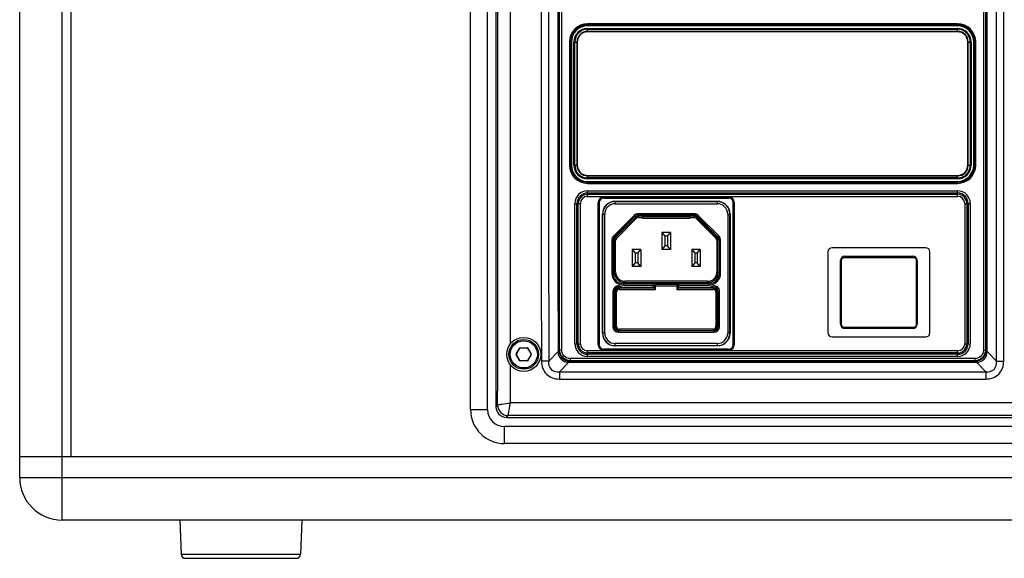
# Model space of a CAD drawing. Units: millimetres. Extents: x 13105 to 16075, y 254 to 2354.
# Drawn here: x 15468 to 15700, y 1048 to 1175 of the extents above; entities that cross this region are included whole.
import ezdxf

# ---------------------------------------------------------------- set-up
doc = ezdxf.new("R2010")
doc.units = ezdxf.units.MM
doc.header["$LTSCALE"] = 10
doc.layers.get('0').update_dxf_attribs({"linetype": 'CONTINUOUS'})

msp = doc.modelspace()

# ---------------------------------------------------------------- linework, layer by layer
at = {"color": 9, "linetype": 'Continuous'}
for p, q in [((15478.46, 1057.23), (15478.46, 1535.23)), ((15574.46, 1083.23), (15574.46, 1509.23)), ((15595.402, 1097.219), (15595.402, 1495.241)), ((15595.898, 1097.219), (15595.898, 1495.241)), ((15695.022, 1495.241), (15695.022, 1097.219)), ((15695.518, 1495.241), (15695.518, 1097.219)), ((15583.832, 1098.723), (15583.864, 1193.697)), ((15688.96, 1173.993), (15601.96, 1173.993)), ((15601.96, 1173.53), (15601.96, 1173.993)), ((15688.96, 1173.744), (15601.96, 1173.744)), ((15688.96, 1173.53), (15688.96, 1173.993)), ((15601.96, 1172.93), (15601.96, 1172.727)), ((15601.96, 1172.13), (15601.96, 1172.708)), ((15688.96, 1172.93), (15688.96, 1172.727)), ((15688.96, 1172.13), (15688.96, 1172.708)), ((15597.697, 1169.73), (15598.16, 1169.73)), ((15597.697, 1169.73), (15597.697, 1140.73)), ((15597.947, 1169.73), (15597.947, 1140.73)), ((15598.76, 1169.73), (15598.963, 1169.73)), ((15598.982, 1169.73), (15599.56, 1169.73)), ((15691.36, 1169.73), (15691.938, 1169.73)), ((15692.16, 1169.73), (15691.956, 1169.73)), ((15692.76, 1169.73), (15692.963, 1169.73)), ((15693.223, 1169.73), (15692.973, 1169.73)), ((15692.973, 1140.73), (15692.973, 1169.73)), ((15693.223, 1140.73), (15693.223, 1169.73)), ((15597.697, 1140.73), (15598.16, 1140.73)), ((15598.76, 1140.73), (15598.963, 1140.73)), ((15598.982, 1140.73), (15599.56, 1140.73)), ((15691.36, 1140.73), (15691.938, 1140.73)), ((15692.16, 1140.73), (15691.956, 1140.73)), ((15692.76, 1140.73), (15693.223, 1140.73)), ((15601.96, 1137.752), (15601.96, 1138.33)), ((15601.96, 1137.53), (15601.96, 1137.734)), ((15601.96, 1136.467), (15601.96, 1136.93)), ((15601.96, 1136.717), (15688.96, 1136.717)), ((15688.96, 1137.752), (15688.96, 1138.33)), ((15688.96, 1137.53), (15688.96, 1137.734)), ((15688.96, 1136.467), (15688.96, 1136.93)), ((15601.96, 1136.467), (15688.96, 1136.467)), ((15601.96, 1134.713), (15688.96, 1134.713)), ((15601.96, 1133.398), (15601.96, 1134.713)), ((15688.96, 1133.398), (15688.96, 1134.713)), ((15601.96, 1134.214), (15688.96, 1134.214)), ((15601.96, 1133.898), (15688.96, 1133.898)), ((15601.96, 1133.398), (15688.96, 1133.398)), ((15604.47, 1131.98), (15604.684, 1131.98)), ((15604.47, 1098.48), (15604.47, 1131.98)), ((15604.67, 1098.48), (15604.67, 1131.98)), ((15605.71, 1133.221), (15635.21, 1133.221)), ((15605.71, 1133.221), (15605.71, 1133.007)), ((15605.71, 1133.021), (15635.21, 1133.021)), ((15608.46, 1131.687), (15608.46, 1132.23)), ((15632.46, 1132.187), (15608.46, 1132.187)), ((15632.46, 1132.23), (15632.46, 1131.687)), ((15635.21, 1133.221), (15635.21, 1133.007)), ((15636.45, 1131.98), (15636.236, 1131.98)), ((15636.25, 1131.98), (15636.25, 1098.48)), ((15636.45, 1131.98), (15636.45, 1098.48)), ((15598.977, 1131.73), (15600.292, 1131.73)), ((15598.977, 1098.73), (15598.977, 1131.73)), ((15599.477, 1098.73), (15599.477, 1131.73)), ((15599.792, 1098.73), (15599.792, 1131.73)), ((15600.292, 1098.73), (15600.292, 1131.73)), ((15608.46, 1131.687), (15632.46, 1131.687)), ((15690.628, 1131.73), (15691.943, 1131.73)), ((15690.628, 1131.73), (15690.628, 1098.73)), ((15691.128, 1131.73), (15691.128, 1098.73)), ((15691.443, 1131.73), (15691.443, 1098.73)), ((15691.943, 1131.73), (15691.943, 1098.73)), ((15605.46, 1129.23), (15606.004, 1129.23)), ((15605.504, 1129.23), (15605.504, 1101.23)), ((15606.004, 1101.23), (15606.004, 1129.23)), ((15608.046, 1124.033), (15612.957, 1128.944)), ((15608.258, 1123.821), (15613.169, 1128.732)), ((15613.284, 1128.455), (15608.536, 1123.706)), ((15613.496, 1128.243), (15608.748, 1123.494)), ((15612.957, 1128.944), (15613.169, 1128.732)), ((15613.284, 1128.455), (15613.169, 1128.732)), ((15613.284, 1128.455), (15613.496, 1128.243)), ((15627.044, 1129.325), (15613.876, 1129.325)), ((15613.876, 1129.025), (15613.876, 1129.325)), ((15613.876, 1129.025), (15627.044, 1129.025)), ((15613.876, 1129.025), (15613.991, 1128.747)), ((15614.955, 1128.747), (15613.991, 1128.747)), ((15613.991, 1128.448), (15613.991, 1128.747)), ((15613.991, 1128.448), (15614.96, 1128.448)), ((15615.16, 1128.786), (15615.16, 1128.837)), ((15615.46, 1128.837), (15615.46, 1128.786)), ((15616.16, 1128.933), (15616.16, 1128.978)), ((15624.76, 1128.978), (15624.76, 1128.933)), ((15625.46, 1128.786), (15625.46, 1128.837)), ((15625.76, 1128.837), (15625.76, 1128.786)), ((15625.96, 1128.448), (15626.929, 1128.448)), ((15626.929, 1128.747), (15625.965, 1128.747)), ((15626.929, 1128.747), (15627.044, 1129.025)), ((15626.929, 1128.747), (15626.929, 1128.448)), ((15627.044, 1129.325), (15627.044, 1129.025)), ((15627.424, 1128.243), (15627.636, 1128.455)), ((15632.172, 1123.494), (15627.424, 1128.243)), ((15627.751, 1128.732), (15627.636, 1128.455)), ((15632.384, 1123.706), (15627.636, 1128.455)), ((15627.751, 1128.732), (15627.963, 1128.944)), ((15627.751, 1128.732), (15632.662, 1123.821)), ((15627.963, 1128.944), (15632.874, 1124.033)), ((15634.916, 1129.23), (15635.46, 1129.23)), ((15634.916, 1129.23), (15634.916, 1101.23)), ((15635.416, 1101.23), (15635.416, 1129.23)), ((15607.665, 1123.114), (15607.965, 1123.114)), ((15607.665, 1123.114), (15607.665, 1115.335)), ((15608.243, 1122.999), (15607.965, 1123.114)), ((15607.965, 1115.335), (15607.965, 1123.114)), ((15608.258, 1123.821), (15608.046, 1124.033)), ((15608.243, 1122.999), (15608.543, 1122.999)), ((15608.243, 1122.999), (15608.243, 1115.613)), ((15608.258, 1123.821), (15608.536, 1123.706)), ((15608.748, 1123.494), (15608.536, 1123.706)), ((15608.543, 1115.613), (15608.543, 1122.999)), ((15632.384, 1123.706), (15632.172, 1123.494)), ((15632.377, 1122.999), (15632.677, 1122.999)), ((15632.377, 1122.999), (15632.377, 1115.613)), ((15632.384, 1123.706), (15632.662, 1123.821)), ((15632.874, 1124.033), (15632.662, 1123.821)), ((15632.955, 1123.114), (15632.677, 1122.999)), ((15632.677, 1115.613), (15632.677, 1122.999)), ((15632.955, 1123.114), (15633.255, 1123.114)), ((15632.955, 1123.114), (15632.955, 1115.335)), ((15633.255, 1115.335), (15633.255, 1123.114)), ((15661.66, 1103.321), (15661.66, 1118.261)), ((15662.46, 1119.33), (15662.46, 1119.058)), ((15662.46, 1119.058), (15678.46, 1119.058)), ((15678.46, 1119.33), (15678.46, 1119.058)), ((15679.26, 1118.261), (15679.26, 1103.321)), ((15607.965, 1115.335), (15607.665, 1115.335)), ((15607.965, 1115.335), (15608.243, 1115.613)), ((15608.543, 1115.613), (15608.243, 1115.613)), ((15632.677, 1115.613), (15632.377, 1115.613)), ((15632.677, 1115.613), (15632.955, 1115.335)), ((15633.255, 1115.335), (15632.955, 1115.335)), ((15609.46, 1111.53), (15609.46, 1111.83)), ((15609.46, 1111.53), (15617.96, 1111.53)), ((15610.742, 1113.113), (15610.465, 1112.836)), ((15617.46, 1112.836), (15610.465, 1112.836)), ((15610.465, 1112.536), (15610.465, 1112.836)), ((15610.465, 1112.536), (15617.46, 1112.536)), ((15630.177, 1113.413), (15610.742, 1113.413)), ((15610.742, 1113.113), (15610.742, 1113.413)), ((15610.742, 1113.113), (15630.177, 1113.113)), ((15617.66, 1112.33), (15623.26, 1112.33)), ((15617.96, 1111.53), (15617.96, 1112.63)), ((15622.96, 1112.63), (15622.96, 1111.53)), ((15622.96, 1111.53), (15631.46, 1111.53)), ((15630.455, 1112.836), (15623.46, 1112.836)), ((15623.46, 1112.536), (15630.455, 1112.536)), ((15630.177, 1113.413), (15630.177, 1113.113)), ((15630.455, 1112.836), (15630.177, 1113.113)), ((15630.455, 1112.836), (15630.455, 1112.536)), ((15631.46, 1111.83), (15631.46, 1111.53)), ((15607.908, 1111.03), (15608.208, 1111.03)), ((15607.908, 1111.03), (15607.908, 1102.73)), ((15608.46, 1110.83), (15608.76, 1110.83)), ((15608.76, 1102.83), (15608.76, 1110.83)), ((15632.16, 1110.83), (15632.46, 1110.83)), ((15632.16, 1110.83), (15632.16, 1102.83)), ((15632.712, 1111.03), (15633.012, 1111.03)), ((15633.012, 1102.73), (15633.012, 1111.03)), ((15608.208, 1102.73), (15607.908, 1102.73)), ((15608.76, 1102.83), (15608.46, 1102.83)), ((15631.46, 1102.13), (15609.46, 1102.13)), ((15609.46, 1101.83), (15609.46, 1102.13)), ((15631.46, 1102.13), (15631.46, 1101.83)), ((15632.46, 1102.83), (15632.16, 1102.83)), ((15633.012, 1102.73), (15632.712, 1102.73)), ((15678.46, 1102.524), (15662.46, 1102.524)), ((15662.46, 1102.33), (15662.46, 1102.524)), ((15678.46, 1102.33), (15678.46, 1102.524)), ((15606.004, 1101.23), (15605.46, 1101.23)), ((15609.208, 1101.43), (15609.208, 1101.73)), ((15609.208, 1101.43), (15631.712, 1101.43)), ((15631.712, 1101.73), (15631.712, 1101.43)), ((15635.46, 1101.23), (15634.916, 1101.23)), ((15585.199, 1096.28), (15586.036, 1097.73)), ((15586.036, 1097.73), (15586.079, 1097.705)), ((15586.123, 1097.78), (15587.797, 1097.78)), ((15586.123, 1097.78), (15586.123, 1097.73)), ((15587.797, 1097.78), (15587.797, 1097.73)), ((15587.884, 1097.73), (15587.84, 1097.705)), ((15587.884, 1097.73), (15588.721, 1096.28)), ((15598.977, 1098.73), (15600.292, 1098.73)), ((15604.47, 1098.48), (15604.684, 1098.48)), ((15605.71, 1097.24), (15605.71, 1097.454)), ((15635.21, 1097.44), (15605.71, 1097.44)), ((15632.46, 1098.774), (15608.46, 1098.774)), ((15608.46, 1098.23), (15608.46, 1098.774)), ((15608.46, 1098.274), (15632.46, 1098.274)), ((15632.46, 1098.774), (15632.46, 1098.23)), ((15635.21, 1097.24), (15635.21, 1097.454)), ((15636.45, 1098.48), (15636.236, 1098.48)), ((15690.628, 1098.73), (15691.943, 1098.73)), ((15585.199, 1096.28), (15585.242, 1096.255)), ((15585.199, 1096.18), (15585.242, 1096.205)), ((15586.036, 1094.73), (15585.199, 1096.18)), ((15588.721, 1096.18), (15587.884, 1094.73)), ((15588.721, 1096.28), (15588.678, 1096.255)), ((15588.721, 1096.18), (15588.678, 1096.205)), ((15592.836, 1094.652), (15595.034, 1096.876)), ((15595.281, 1097.099), (15595.027, 1097.094)), ((15595.402, 1097.219), (15595.281, 1097.099)), ((15595.898, 1097.219), (15595.402, 1097.219)), ((15693.04, 1095.237), (15597.88, 1095.237)), ((15597.88, 1095.237), (15597.88, 1094.741)), ((15688.96, 1097.062), (15601.96, 1097.062)), ((15601.96, 1095.748), (15601.96, 1097.062)), ((15688.96, 1096.563), (15601.96, 1096.563)), ((15688.96, 1096.247), (15601.96, 1096.247)), ((15688.96, 1095.748), (15601.96, 1095.748)), ((15635.21, 1097.24), (15605.71, 1097.24)), ((15688.96, 1095.748), (15688.96, 1097.062)), ((15693.04, 1095.237), (15693.04, 1094.741)), ((15695.022, 1097.219), (15695.518, 1097.219)), ((15695.638, 1097.099), (15695.518, 1097.219)), ((15695.638, 1097.099), (15695.893, 1097.094)), ((15695.886, 1096.876), (15698.084, 1094.652)), ((15583.825, 1084.783), (15583.829, 1093.741)), ((15586.036, 1094.73), (15586.079, 1094.755)), ((15586.123, 1094.68), (15586.123, 1094.73)), ((15587.797, 1094.68), (15586.123, 1094.68)), ((15587.797, 1094.68), (15587.797, 1094.73)), ((15587.884, 1094.73), (15587.84, 1094.755)), ((15595.342, 1092.149), (15597.537, 1094.37)), ((15597.88, 1094.741), (15597.763, 1094.624)), ((15597.763, 1094.624), (15693.157, 1094.624)), ((15597.763, 1094.624), (15597.763, 1094.363)), ((15597.763, 1094.363), (15693.157, 1094.363)), ((15693.04, 1094.741), (15597.88, 1094.741)), ((15693.157, 1094.624), (15693.04, 1094.741)), ((15693.157, 1094.624), (15693.157, 1094.363)), ((15693.383, 1094.37), (15695.578, 1092.149)), ((15595.342, 1092.149), (15695.578, 1092.149)), ((15595.342, 1092.149), (15595.342, 1090.414)), ((15595.342, 1090.414), (15695.578, 1090.414)), ((15695.578, 1092.149), (15695.578, 1090.414)), ((15580.415, 1083.888), (15580.832, 1084.305)), ((15707.095, 1084.783), (15583.825, 1084.783)), ((15574.46, 1083.23), (15578.46, 1083.23)), ((15582.909, 1081.394), (15583.326, 1081.811)), ((15707.594, 1081.811), (15583.326, 1081.811)), ((15582.46, 1075.23), (15582.46, 1079.23)), ((15708.46, 1075.23), (15582.46, 1075.23)), ((15468.46, 1067.23), (15822.46, 1067.23)), ((15506.415, 1049.195), (15534.505, 1049.195))]:
    msp.add_line(p, q, dxfattribs=at)
at = {"color": 7, "linetype": 'Continuous'}
for p, q in [((15468.46, 1067.23), (15468.46, 1525.23)), ((15480.46, 1520.23), (15480.46, 1072.23)), ((15578.46, 1083.23), (15578.46, 1509.23)), ((15580.415, 1508.573), (15580.415, 1083.888)), ((15688.96, 1173.734), (15601.96, 1173.734)), ((15688.96, 1173.53), (15601.96, 1173.53)), ((15601.96, 1172.93), (15688.96, 1172.93)), ((15601.96, 1172.727), (15688.96, 1172.727)), ((15688.96, 1172.23), (15601.96, 1172.23)), ((15688.96, 1172.13), (15601.96, 1172.13)), ((15597.956, 1169.73), (15597.956, 1140.73)), ((15598.16, 1169.73), (15598.16, 1140.73)), ((15598.76, 1140.73), (15598.76, 1169.73)), ((15598.963, 1140.73), (15598.963, 1169.73)), ((15599.46, 1169.73), (15599.46, 1140.73)), ((15599.56, 1169.73), (15599.56, 1140.73)), ((15691.36, 1140.73), (15691.36, 1169.73)), ((15691.46, 1140.73), (15691.46, 1169.73)), ((15691.956, 1169.73), (15691.956, 1140.73)), ((15692.16, 1169.73), (15692.16, 1140.73)), ((15692.76, 1140.73), (15692.76, 1169.73)), ((15692.963, 1140.73), (15692.963, 1169.73)), ((15601.96, 1138.33), (15688.96, 1138.33)), ((15601.96, 1138.23), (15688.96, 1138.23)), ((15688.96, 1137.734), (15601.96, 1137.734)), ((15688.96, 1137.53), (15601.96, 1137.53)), ((15601.96, 1136.93), (15688.96, 1136.93)), ((15601.96, 1136.727), (15688.96, 1136.727)), ((15604.684, 1131.98), (15604.684, 1098.48)), ((15635.21, 1133.007), (15605.71, 1133.007)), ((15608.46, 1132.23), (15632.46, 1132.23)), ((15636.236, 1098.48), (15636.236, 1131.98)), ((15605.46, 1101.23), (15605.46, 1129.23)), ((15614.955, 1128.747), (15614.977, 1128.725)), ((15614.96, 1128.975), (15614.96, 1128.854)), ((15614.96, 1128.854), (15615.96, 1128.854)), ((15615.96, 1128.837), (15614.96, 1128.837)), ((15614.96, 1128.837), (15614.96, 1128.789)), ((15614.96, 1128.23), (15614.96, 1128.448)), ((15614.96, 1128.23), (15614.977, 1128.248)), ((15625.96, 1128.23), (15614.96, 1128.23)), ((15614.977, 1128.725), (15625.942, 1128.725)), ((15614.977, 1128.248), (15614.977, 1128.725)), ((15625.942, 1128.248), (15614.977, 1128.248)), ((15615.16, 1128.978), (15625.76, 1128.978)), ((15615.46, 1128.786), (15615.16, 1128.786)), ((15615.96, 1128.854), (15615.96, 1128.978)), ((15615.96, 1128.795), (15615.96, 1128.837)), ((15624.76, 1128.933), (15616.16, 1128.933)), ((15624.96, 1128.978), (15624.96, 1128.854)), ((15624.96, 1128.854), (15625.96, 1128.854)), ((15625.96, 1128.837), (15624.96, 1128.837)), ((15624.96, 1128.837), (15624.96, 1128.795)), ((15625.76, 1128.786), (15625.46, 1128.786)), ((15625.965, 1128.747), (15625.942, 1128.725)), ((15625.942, 1128.725), (15625.942, 1128.248)), ((15625.96, 1128.23), (15625.942, 1128.248)), ((15625.96, 1128.854), (15625.96, 1128.975)), ((15625.96, 1128.789), (15625.96, 1128.837)), ((15625.96, 1128.448), (15625.96, 1128.23)), ((15635.46, 1129.23), (15635.46, 1101.23)), ((15621.46, 1124.93), (15619.46, 1124.93)), ((15619.46, 1124.93), (15620.16, 1124.08)), ((15619.46, 1124.93), (15619.46, 1120.93)), ((15620.76, 1124.08), (15620.16, 1124.08)), ((15620.16, 1124.08), (15620.16, 1121.78)), ((15620.76, 1124.08), (15621.46, 1124.93)), ((15620.76, 1124.08), (15620.76, 1121.78)), ((15621.46, 1124.93), (15621.46, 1120.93)), ((15614.46, 1120.93), (15612.46, 1120.93)), ((15612.46, 1120.93), (15613.16, 1120.08)), ((15612.46, 1120.93), (15612.46, 1116.93)), ((15613.76, 1120.08), (15614.46, 1120.93)), ((15614.46, 1120.93), (15614.46, 1116.93)), ((15620.16, 1121.78), (15619.46, 1120.93)), ((15621.46, 1120.93), (15619.46, 1120.93)), ((15620.76, 1121.78), (15620.16, 1121.78)), ((15621.46, 1120.93), (15620.76, 1121.78)), ((15628.46, 1120.93), (15626.46, 1120.93)), ((15626.46, 1120.93), (15627.16, 1120.08)), ((15626.46, 1120.93), (15626.46, 1116.93)), ((15627.76, 1120.08), (15628.46, 1120.93)), ((15628.46, 1120.93), (15628.46, 1116.93)), ((15681.46, 1121.33), (15659.46, 1121.33)), ((15613.76, 1120.08), (15613.16, 1120.08)), ((15613.16, 1120.08), (15613.16, 1117.78)), ((15613.76, 1120.08), (15613.76, 1117.78)), ((15627.76, 1120.08), (15627.16, 1120.08)), ((15627.16, 1120.08), (15627.16, 1117.78)), ((15627.76, 1120.08), (15627.76, 1117.78)), ((15658.46, 1120.33), (15658.46, 1101.33)), ((15661.46, 1103.33), (15661.46, 1118.33)), ((15662.46, 1119.33), (15678.46, 1119.33)), ((15679.46, 1118.33), (15679.46, 1103.33)), ((15682.46, 1101.33), (15682.46, 1120.33)), ((15613.16, 1117.78), (15612.46, 1116.93)), ((15614.46, 1116.93), (15612.46, 1116.93)), ((15613.76, 1117.78), (15613.16, 1117.78)), ((15614.46, 1116.93), (15613.76, 1117.78)), ((15627.16, 1117.78), (15626.46, 1116.93)), ((15628.46, 1116.93), (15626.46, 1116.93)), ((15627.76, 1117.78), (15627.16, 1117.78)), ((15628.46, 1116.93), (15627.76, 1117.78)), ((15609.208, 1112.03), (15617.66, 1112.03)), ((15617.66, 1111.83), (15609.46, 1111.83)), ((15617.46, 1112.865), (15623.46, 1112.865)), ((15617.46, 1112.03), (15617.46, 1112.865)), ((15617.66, 1112.33), (15617.66, 1111.83)), ((15617.96, 1111.53), (15617.66, 1111.83)), ((15622.96, 1112.63), (15617.96, 1112.63)), ((15623.26, 1111.83), (15622.96, 1111.53)), ((15623.26, 1111.83), (15623.26, 1112.33)), ((15623.26, 1112.03), (15631.712, 1112.03)), ((15631.46, 1111.83), (15623.26, 1111.83)), ((15623.46, 1112.03), (15623.46, 1112.865)), ((15608.208, 1102.73), (15608.208, 1111.03)), ((15608.214, 1102.73), (15608.214, 1111.03)), ((15608.46, 1110.83), (15608.46, 1102.83)), ((15632.46, 1102.83), (15632.46, 1110.83)), ((15632.706, 1111.03), (15632.706, 1102.73)), ((15632.712, 1111.03), (15632.712, 1102.73)), ((15678.46, 1102.33), (15662.46, 1102.33)), ((15631.712, 1101.73), (15609.208, 1101.73)), ((15609.46, 1101.83), (15631.46, 1101.83)), ((15659.46, 1100.33), (15681.46, 1100.33)), ((15585.242, 1096.255), (15586.079, 1097.705)), ((15586.123, 1097.73), (15587.797, 1097.73)), ((15587.84, 1097.705), (15588.678, 1096.255)), ((15605.71, 1097.454), (15635.21, 1097.454)), ((15632.46, 1098.23), (15608.46, 1098.23)), ((15586.079, 1094.755), (15585.242, 1096.205)), ((15588.678, 1096.205), (15587.84, 1094.755)), ((15587.797, 1094.73), (15586.123, 1094.73)), ((15582.909, 1081.394), (15708.011, 1081.394)), ((15708.46, 1079.23), (15582.46, 1079.23)), ((15468.46, 1072.23), (15822.46, 1072.23)), ((15812.46, 1057.23), (15478.46, 1057.23)), ((15506.135, 1057.23), (15506.415, 1049.195)), ((15534.785, 1057.23), (15534.505, 1049.195)), ((15507.415, 1048.23), (15533.505, 1048.23))]:
    msp.add_line(p, q, dxfattribs=at)
at = {"color": 9, "linetype": 'Continuous'}
for points in [[(15595.281, 1097.099), (15595.281, 1097.085), (15595.281, 1097.071), (15595.281, 1097.058), (15595.282, 1097.044), (15595.282, 1097.031), (15595.282, 1097.017), (15595.283, 1097.004), (15595.284, 1096.991), (15595.285, 1096.977)], [(15695.635, 1096.977), (15695.636, 1096.991), (15695.637, 1097.004), (15695.637, 1097.017), (15695.638, 1097.031), (15695.638, 1097.044), (15695.638, 1097.058), (15695.639, 1097.071), (15695.639, 1097.085), (15695.638, 1097.099)], [(15597.636, 1094.627), (15597.65, 1094.626), (15597.664, 1094.625), (15597.678, 1094.625), (15597.692, 1094.624), (15597.706, 1094.624), (15597.72, 1094.624), (15597.734, 1094.624), (15597.748, 1094.624), (15597.763, 1094.624)], [(15693.157, 1094.624), (15693.172, 1094.624), (15693.186, 1094.624), (15693.2, 1094.624), (15693.214, 1094.624), (15693.228, 1094.624), (15693.242, 1094.625), (15693.256, 1094.625), (15693.27, 1094.626), (15693.284, 1094.627)]]:
    msp.add_lwpolyline(points, dxfattribs=at)
at = {"color": 7, "linetype": 'Continuous'}
for radius in [4, 3.5]:
    msp.add_circle((15586.96, 1096.23), radius, dxfattribs=at)
at = {"color": 9, "linetype": 'Continuous'}
msp.add_circle((15586.96, 1096.23), 3.2, dxfattribs=at)
for centre, radius, start, end in [((15601.96, 1169.73), 4.263, 90, 180), ((15601.96, 1169.73), 4.013, 90, 180), ((15688.96, 1169.73), 4.263, 0, 90), ((15688.96, 1169.73), 4.013, 0, 90), ((15601.96, 1140.73), 4.263, 180, 270), ((15601.96, 1140.73), 4.013, 180, 270), ((15688.96, 1140.73), 4.263, 270, 0), ((15688.96, 1140.73), 4.013, 270, 0), ((15601.96, 1131.73), 2.983, 90, 180), ((15688.96, 1131.73), 2.983, 0, 90), ((15601.96, 1131.73), 2.483, 90, 180), ((15601.96, 1131.73), 2.168, 90, 180), ((15601.96, 1131.73), 1.668, 90, 180), ((15605.71, 1131.98), 1.24, 90, 180), ((15605.71, 1131.98), 1.04, 90, 180), ((15608.46, 1129.23), 2.956, 90, 180), ((15632.46, 1129.23), 2.956, 0, 90), ((15635.21, 1131.98), 1.24, 0, 90), ((15635.21, 1131.98), 1.04, 0, 90), ((15688.96, 1131.73), 2.483, 0, 90), ((15688.96, 1131.73), 2.168, 0, 90), ((15688.96, 1131.73), 1.668, 0, 90), ((15608.46, 1129.23), 2.456, 90, 180), ((15632.46, 1129.23), 2.456, 0, 90), ((15613.876, 1128.025), 1.3, 89.99972, 135.00028), ((15613.876, 1128.025), 1, 89.99735, 135.00265), ((15613.991, 1127.748), 1, 90.00205, 134.99795), ((15613.991, 1127.748), 0.7, 89.99972, 135.00028), ((15626.929, 1127.748), 1, 45.00205, 89.99795), ((15626.929, 1127.748), 0.7, 44.99972, 90.00028), ((15627.044, 1128.025), 1.3, 44.99972, 90.00028), ((15627.044, 1128.025), 1, 44.99735, 90.00265), ((15608.965, 1123.114), 1.3, 134.99972, 180.00028), ((15608.965, 1123.114), 1, 134.99735, 180.00265), ((15609.243, 1122.999), 1, 135.00205, 179.99795), ((15609.243, 1122.999), 0.7, 134.99972, 180.00028), ((15631.677, 1122.999), 0.7, 359.99972, 45.00028), ((15631.677, 1122.999), 1, 0.00205, 44.99795), ((15631.955, 1123.114), 1, 359.99735, 45.00265), ((15631.955, 1123.114), 1.3, 359.99972, 45.00028), ((15610.465, 1115.335), 2.799, 179.99651, 270.00349), ((15610.464, 1115.335), 2.499, 179.99355, 270.00645), ((15610.742, 1115.613), 2.5, 179.99942, 270.00058), ((15610.742, 1115.613), 2.2, 179.99651, 270.00349), ((15630.177, 1115.613), 2.5, 269.99942, 0.00058), ((15630.178, 1115.613), 2.2, 269.99651, 0.00349), ((15630.455, 1115.335), 2.799, 269.99651, 0.00349), ((15630.455, 1115.335), 2.499, 269.99355, 0.00645), ((15609.208, 1111.03), 1.3, 50.28527, 179.9979), ((15609.46, 1110.83), 0.7, 90, 180), ((15631.712, 1111.03), 1.3, 0.0021, 129.71473), ((15631.46, 1110.83), 0.7, 0, 90), ((15609.208, 1102.73), 1.3, 180.00109, 270.00108), ((15609.46, 1102.83), 0.7, 180, 270), ((15631.46, 1102.83), 0.7, 270, 0), ((15631.712, 1102.73), 1.3, 269.99892, 359.99891), ((15608.46, 1101.23), 2.956, 180, 270), ((15608.46, 1101.23), 2.456, 180, 270), ((15632.46, 1101.23), 2.956, 270, 0), ((15632.46, 1101.23), 2.456, 270, 0), ((15586.123, 1097.68), 0.1, 90, 150), ((15587.797, 1097.68), 0.1, 30, 90), ((15601.96, 1098.73), 2.983, 180, 270), ((15601.96, 1098.73), 2.483, 180, 270), ((15601.96, 1098.73), 2.168, 180, 270), ((15601.96, 1098.73), 1.668, 180, 270), ((15605.71, 1098.48), 1.24, 180, 270), ((15605.71, 1098.48), 1.04, 180, 270), ((15635.21, 1098.48), 1.24, 270, 0), ((15635.21, 1098.48), 1.04, 270, 0), ((15688.96, 1098.73), 2.983, 270, 0), ((15688.96, 1098.73), 2.483, 270, 0), ((15688.96, 1098.73), 2.168, 270, 0), ((15688.96, 1098.73), 1.668, 270, 0), ((15585.286, 1096.23), 0.1, 150, 210), ((15588.634, 1096.23), 0.1, 330, 30), ((15598.446, 1097.096), 3.419, 180.03808, 183.67813), ((15586.123, 1094.78), 0.1, 210, 270), ((15587.797, 1094.78), 0.1, 270, 330), ((15597.762, 1097.8), 3.437, 266.25161, 270.01333), ((15693.158, 1097.8), 3.437, 269.98668, 273.74838), ((15583.34, 1084.32), 2.509, 180.34137, 269.66994), ((15582.46, 1083.23), 8, 180, 270)]:
    msp.add_arc(centre, radius, start, end, dxfattribs=at)
at = {"color": 7, "linetype": 'Continuous'}
for centre, radius, start, end in [((15601.96, 1169.73), 4.003, 90, 180), ((15688.96, 1169.73), 4.003, 0, 90), ((15601.96, 1169.73), 3.8, 90, 180), ((15601.96, 1169.73), 3.2, 90, 180), ((15601.96, 1169.73), 2.997, 90, 180), ((15601.96, 1169.73), 2.5, 90, 180), ((15601.96, 1169.73), 2.4, 90, 180), ((15688.96, 1169.73), 3.8, 0, 90), ((15688.96, 1169.73), 3.2, 0, 90), ((15688.96, 1169.73), 2.997, 0, 90), ((15688.96, 1169.73), 2.5, 0, 90), ((15688.96, 1169.73), 2.4, 0, 90), ((15601.96, 1140.73), 4.003, 180, 270), ((15601.96, 1140.73), 3.8, 180, 270), ((15601.96, 1140.73), 3.2, 180, 270), ((15601.96, 1140.73), 2.997, 180, 270), ((15601.96, 1140.73), 2.5, 180, 270), ((15601.96, 1140.73), 2.4, 180, 270), ((15688.96, 1140.73), 4.003, 270, 0), ((15688.96, 1140.73), 3.8, 270, 0), ((15688.96, 1140.73), 3.2, 270, 0), ((15688.96, 1140.73), 2.997, 270, 0), ((15688.96, 1140.73), 2.5, 270, 0), ((15688.96, 1140.73), 2.4, 270, 0), ((15605.71, 1131.98), 1.026, 90, 180), ((15608.46, 1129.23), 3, 90, 180), ((15632.46, 1129.23), 3, 0, 90), ((15635.21, 1131.98), 1.026, 0, 90), ((15659.46, 1120.33), 1, 90, 180), ((15681.46, 1120.33), 1, 0, 90), ((15662.46, 1118.33), 1, 90, 180), ((15678.46, 1118.33), 1, 0, 90), ((15609.208, 1111.03), 1, 89.99785, 179.99767), ((15609.46, 1110.83), 1, 90, 180), ((15617.96, 1112.33), 0.3, 90, 180), ((15622.96, 1112.33), 0.3, 0, 90), ((15631.46, 1110.83), 1, 0, 90), ((15631.712, 1111.03), 1, 0.00233, 90.00215), ((15609.208, 1102.73), 1, 180.00175, 270.00175), ((15609.46, 1102.83), 1, 180, 270), ((15631.46, 1102.83), 1, 270, 0), ((15631.712, 1102.73), 1, 269.99825, 359.99825), ((15662.46, 1103.33), 1, 180, 270), ((15678.46, 1103.33), 1, 270, 0), ((15608.46, 1101.23), 3, 180, 270), ((15632.46, 1101.23), 3, 270, 0), ((15659.46, 1101.33), 1, 180, 270), ((15681.46, 1101.33), 1, 270, 0), ((15586.123, 1097.68), 0.05, 90, 150), ((15587.797, 1097.68), 0.05, 30, 90), ((15605.71, 1098.48), 1.026, 180, 270), ((15635.21, 1098.48), 1.026, 270, 0), ((15585.286, 1096.23), 0.05, 150, 210), ((15588.634, 1096.23), 0.05, 330, 30), ((15586.123, 1094.78), 0.05, 210, 270), ((15587.797, 1094.78), 0.05, 270, 330), ((15582.46, 1083.23), 4, 180, 270), ((15478.46, 1067.23), 10, 180, 270), ((15507.415, 1049.23), 1, 182, 270), ((15533.505, 1049.23), 1, 270, 358)]:
    msp.add_arc(centre, radius, start, end, dxfattribs=at)
for centre, major_axis, ratio, start_param, end_param in [((15614.955, 1128.448), (0, 0.3), 0.0174551, -1.5707963, -0.2288014), ((15615.16, 1128.975), (0.2, 0), 0.0174551, 1.5707963, 3.1415927), ((15615.16, 1128.789), (0.2, 0), 0.0174551, 3.1415927, 4.712389), ((15615.46, 1128.795), (0.5, 0), 0.0174551, -1.5707963, 0), ((15616.16, 1128.929), (0.2, 0), 0.0177222, 1.5707963, 3.1415927), ((15624.76, 1128.929), (0.2, 0), 0.0177222, 0, 1.5707963), ((15625.46, 1128.795), (0.5, 0), 0.0174551, 3.1415927, 4.712389), ((15625.76, 1128.975), (0.2, 0), 0.0174551, 0, 1.5707963), ((15625.76, 1128.789), (0.2, 0), 0.0174551, -1.5707963, 0), ((15625.965, 1128.448), (0, 0.3), 0.0174551, 0.0174533, 1.5707963), ((15609.214, 1111.03), (1, 0), 0.9999619, 1.5707963, 3.1415927), ((15631.706, 1111.03), (1, 0), 0.9999619, 0, 1.5707963), ((15609.214, 1102.73), (1, 0), 0.9999619, -3.1415927, -1.5707963), ((15631.706, 1102.73), (1, 0), 0.9999619, -1.5707963, 0), ((15582.921, 1083.9), (1.776, 1.776), 0.9951458, 2.3586275, 3.9245578)]:
    msp.add_ellipse(centre, major_axis=major_axis, ratio=ratio, start_param=start_param, end_param=end_param, dxfattribs=at)
at = {"color": 9, "linetype": 'Continuous'}
for points in [[(15580.832, 1084.305), (15580.902, 1225.589), (15580.902, 1366.872), (15580.832, 1508.156)], [(15591.108, 1497.817), (15590.987, 1363.426), (15590.987, 1229.035), (15591.108, 1094.644)], [(15592.836, 1497.809), (15592.715, 1363.423), (15592.715, 1229.038), (15592.836, 1094.652)], [(15698.084, 1094.652), (15698.205, 1229.038), (15698.205, 1363.423), (15698.084, 1497.809)], [(15699.812, 1094.644), (15699.933, 1229.035), (15699.933, 1363.426), (15699.812, 1497.817)], [(15595.027, 1495.367), (15594.91, 1362.609), (15594.91, 1229.851), (15595.027, 1097.094)], [(15595.281, 1495.362), (15595.164, 1362.608), (15595.164, 1229.853), (15595.281, 1097.099)], [(15695.638, 1097.099), (15695.756, 1229.853), (15695.756, 1362.608), (15695.638, 1495.362)], [(15695.893, 1097.094), (15696.01, 1229.851), (15696.01, 1362.609), (15695.893, 1495.367)], [(15695.886, 1096.876), (15695.89, 1096.949), (15695.894, 1097.021), (15695.891, 1097.093)]]:
    msp.add_open_spline(points, degree=3, dxfattribs=at)
for points, knots in [([(15661.46, 1118.33), (15661.46, 1118.305), (15661.548, 1118.265), (15661.612, 1118.261), (15661.66, 1118.261)], [0, 0, 0, 0, 0.3485258, 1, 1, 1, 1]), ([(15661.66, 1118.261), (15661.66, 1118.362), (15661.7, 1118.568), (15661.873, 1118.832), (15662.139, 1119.014), (15662.353, 1119.058), (15662.46, 1119.058)], [0, 0, 0, 0, 0.2432621, 0.4899138, 0.7425275, 1, 1, 1, 1]), ([(15678.46, 1119.058), (15678.567, 1119.058), (15678.781, 1119.014), (15679.047, 1118.832), (15679.22, 1118.568), (15679.26, 1118.362), (15679.26, 1118.261)], [0, 0, 0, 0, 0.2574721, 0.5100855, 0.7567373, 1, 1, 1, 1]), ([(15679.46, 1118.33), (15679.46, 1118.305), (15679.372, 1118.265), (15679.308, 1118.261), (15679.26, 1118.261)], [0, 0, 0, 0, 0.3485257, 1, 1, 1, 1]), ([(15661.46, 1103.33), (15661.46, 1103.329), (15661.468, 1103.328), (15661.477, 1103.326), (15661.496, 1103.325), (15661.532, 1103.323), (15661.587, 1103.321), (15661.634, 1103.321), (15661.66, 1103.321)], [0, 0, 0, 0, 0.0213737, 0.078734, 0.171262, 0.2953027, 0.6187039, 1, 1, 1, 1]), ([(15662.46, 1102.524), (15662.356, 1102.524), (15662.146, 1102.565), (15661.88, 1102.742), (15661.702, 1103.007), (15661.66, 1103.217), (15661.66, 1103.321)], [0, 0, 0, 0, 0.2500632, 0.5001892, 0.7502112, 1, 1, 1, 1]), ([(15679.26, 1103.321), (15679.26, 1103.217), (15679.218, 1103.007), (15679.04, 1102.742), (15678.774, 1102.565), (15678.564, 1102.524), (15678.46, 1102.524)], [0, 0, 0, 0, 0.2497868, 0.4998082, 0.7499348, 1, 1, 1, 1]), ([(15679.46, 1103.33), (15679.46, 1103.329), (15679.452, 1103.328), (15679.443, 1103.326), (15679.424, 1103.325), (15679.388, 1103.323), (15679.332, 1103.321), (15679.285, 1103.321), (15679.26, 1103.321)], [0, 0, 0, 0, 0.0213737, 0.078734, 0.171262, 0.2953028, 0.6187039, 1, 1, 1, 1]), ([(15595.034, 1096.876), (15595.011, 1096.231), (15595.502, 1094.841), (15596.891, 1094.348), (15597.537, 1094.37)], [0, 0, 0, 0, 0.4999155, 1, 1, 1, 1]), ([(15595.285, 1096.977), (15595.274, 1096.967), (15595.197, 1096.919), (15595.108, 1096.896), (15595.034, 1096.876)], [0, 0, 0, 0, 0.1580083, 1, 1, 1, 1]), ([(15595.285, 1096.977), (15595.322, 1096.388), (15595.87, 1095.211), (15597.047, 1094.665), (15597.636, 1094.627)], [0, 0, 0, 0, 0.4996267, 1, 1, 1, 1]), ([(15597.88, 1094.741), (15597.248, 1094.744), (15595.932, 1095.271), (15595.404, 1096.587), (15595.402, 1097.219)], [0, 0, 0, 0, 0.4999682, 1, 1, 1, 1]), ([(15597.88, 1095.237), (15597.374, 1095.237), (15596.317, 1095.656), (15595.898, 1096.713), (15595.898, 1097.219)], [0, 0, 0, 0, 0.4999678, 1, 1, 1, 1]), ([(15695.518, 1097.219), (15695.516, 1096.587), (15694.989, 1095.271), (15693.672, 1094.744), (15693.04, 1094.741)], [0, 0, 0, 0, 0.4998831, 1, 1, 1, 1]), ([(15695.022, 1097.219), (15695.022, 1096.713), (15694.603, 1095.656), (15693.546, 1095.237), (15693.04, 1095.237)], [0, 0, 0, 0, 0.4998828, 1, 1, 1, 1]), ([(15693.284, 1094.627), (15693.873, 1094.665), (15695.05, 1095.211), (15695.598, 1096.388), (15695.635, 1096.977)], [0, 0, 0, 0, 0.5003356, 1, 1, 1, 1]), ([(15693.383, 1094.37), (15694.029, 1094.348), (15695.418, 1094.841), (15695.909, 1096.23), (15695.886, 1096.876)], [0, 0, 0, 0, 0.5000384, 1, 1, 1, 1]), ([(15695.635, 1096.977), (15695.646, 1096.967), (15695.723, 1096.919), (15695.812, 1096.896), (15695.886, 1096.876)], [0, 0, 0, 0, 0.158007, 1, 1, 1, 1]), ([(15592.836, 1094.652), (15592.73, 1094.651), (15592.154, 1094.646), (15591.578, 1094.644), (15591.108, 1094.644)], [0, 0, 0, 0, 0.1840219, 1, 1, 1, 1]), ([(15591.108, 1094.644), (15591.109, 1093.554), (15591.902, 1091.205), (15594.251, 1090.414), (15595.342, 1090.414)], [0, 0, 0, 0, 0.4998995, 1, 1, 1, 1]), ([(15592.836, 1094.652), (15592.754, 1093.979), (15593.052, 1092.362), (15594.669, 1092.066), (15595.342, 1092.149)], [0, 0, 0, 0, 0.5001236, 1, 1, 1, 1]), ([(15597.636, 1094.627), (15597.627, 1094.616), (15597.579, 1094.536), (15597.556, 1094.445), (15597.537, 1094.37)], [0, 0, 0, 0, 0.1563868, 1, 1, 1, 1]), ([(15693.284, 1094.627), (15693.293, 1094.616), (15693.341, 1094.536), (15693.364, 1094.445), (15693.383, 1094.37)], [0, 0, 0, 0, 0.1563364, 1, 1, 1, 1]), ([(15695.578, 1092.149), (15696.25, 1092.066), (15697.867, 1092.361), (15698.166, 1093.978), (15698.084, 1094.652)], [0, 0, 0, 0, 0.4994943, 1, 1, 1, 1]), ([(15695.578, 1090.414), (15696.668, 1090.414), (15699.017, 1091.204), (15699.811, 1093.553), (15699.812, 1094.644)], [0, 0, 0, 0, 0.4997596, 1, 1, 1, 1]), ([(15698.084, 1094.652), (15698.19, 1094.651), (15698.766, 1094.646), (15699.342, 1094.644), (15699.812, 1094.644)], [0, 0, 0, 0, 0.1840248, 1, 1, 1, 1]), ([(15583.825, 1084.783), (15583.146, 1084.664), (15582.146, 1084.531), (15581.152, 1084.326), (15580.832, 1084.305)], [0, 0, 0, 0, 0.6817455, 1, 1, 1, 1]), ([(15583.326, 1081.811), (15583.345, 1081.906), (15583.5, 1082.899), (15583.668, 1083.889), (15583.825, 1084.783)], [0, 0, 0, 0, 0.0961929, 1, 1, 1, 1])]:
    msp.add_open_spline(points, degree=3, knots=knots, dxfattribs=at)

doc.saveas('drawing.dxf')
